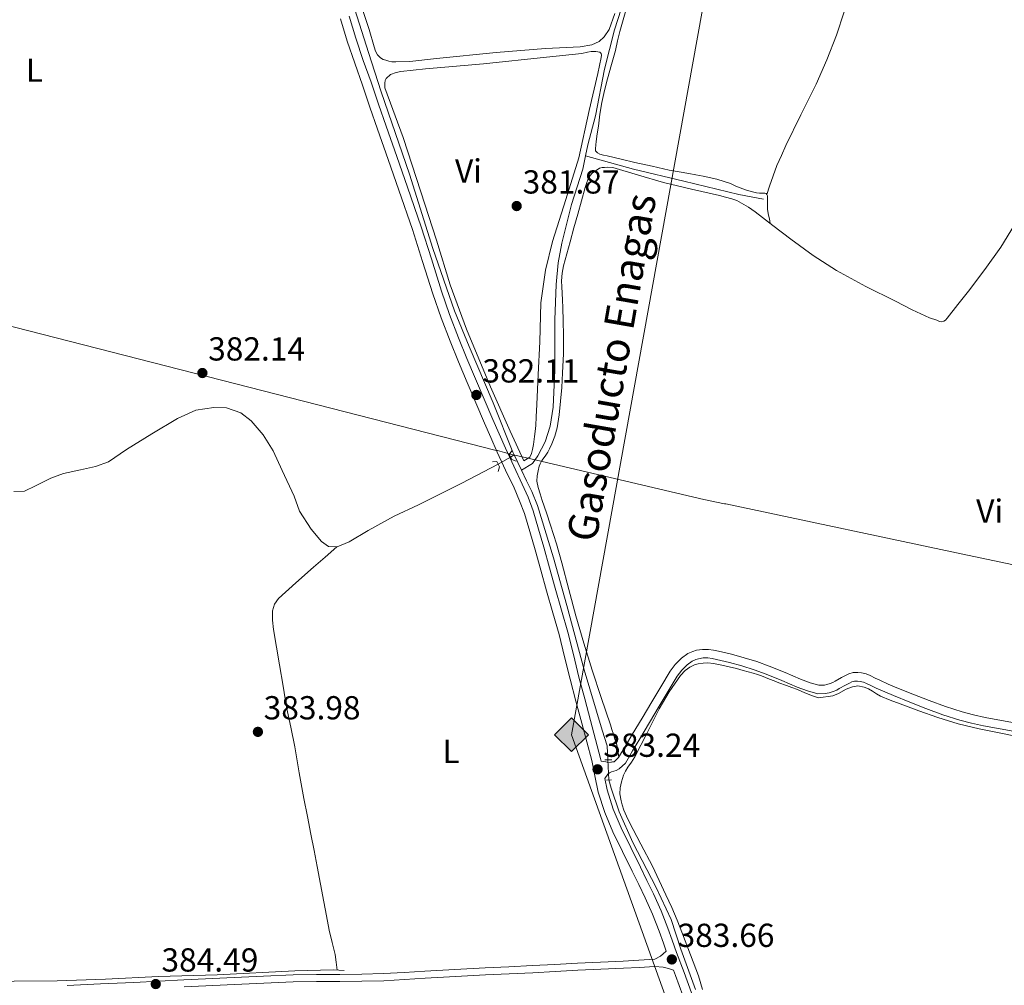
# Model space of a CAD drawing. Units: metres. Extents: x 594709 to 601663, y 4659673 to 4664396.
# Drawn here: x 600794 to 601090, y 4660708 to 4660999 of the extents above; entities that cross this region are included whole.
import ezdxf
from ezdxf.enums import TextEntityAlignment as Align

# ---------------------------------------------------------------- set-up
doc = ezdxf.new("R2010")
doc.units = ezdxf.units.M
doc.header["$MEASUREMENT"] = 0
for name, pattern in [('DGN Style 2', [86.9092, 52.14552, -34.76368]), ('DGN Style 3', [121.67287999999999, 86.9092, -34.76368]), ('DGN Style 5', [60.836439999999996, 26.07276, -34.76368])]:
    doc.linetypes.add(name, pattern=pattern)
for name, color, linetype, lineweight in [('Nivel 1', 7, 'Continuous', 0), ('Nivel 13', 7, 'Continuous', 0), ('Nivel 21', 7, 'Continuous', 0), ('Nivel 22', 7, 'Continuous', 0), ('Nivel 34', 7, 'Continuous', 0), ('Nivel 36', 7, 'Continuous', 0), ('Nivel 37', 7, 'Continuous', 0), ('Nivel 41', 7, 'Continuous', 0), ('Nivel 44', 7, 'Continuous', 0), ('Nivel 7', 7, 'Continuous', 0)]:
    doc.layers.add(name, color=color, linetype=linetype, lineweight=lineweight)
doc.styles.add('Style-Arial', font='txt')
doc.styles.add('Style-Arial Narrow', font='txt')

# ---------------------------------------------------------------- blocks, each defined once
blk = doc.blocks.new('5PATER')
at = {"layer": 'Nivel 7', "linetype": 'Continuous', "lineweight": 0}
h = blk.add_hatch(color=51, dxfattribs=at)
edge = h.paths.add_edge_path()
edge.add_ellipse((0.002061955630779266, -0.001165669411420822), major_axis=(-1.095731442372465, -1.110710699892244), ratio=0.9994222409660318, start_angle=0, end_angle=360)
blk = doc.blocks.new('5GASO_1')
at = {"layer": 'Nivel 34', "linetype": 'Continuous', "lineweight": 0}
for color, points in [(253, [(0, -5.089999999850988), (-5.089999999850988, 0), (0, 5.089999999850988), (0.2399999983608723, 2.5), (-0.3099999986588955, 2.419999998062849), (-0.7800000011920929, 2.21000000089407), (-1.170000001788139, 1.849999997764826), (-1.480000000447035, 1.349999997764826), (-1.679999999701977, 0.7100000008940697), (-1.740000002086163, -0.03999999910593033), (-1.679999999701977, -0.7800000011920929), (-1.480000000447035, -1.420000001788139), (-1.160000000149012, -1.940000001341105), (-0.75, -2.300000000745058), (-0.2600000016391277, -2.519999999552965), (0.3000000007450581, -2.600000001490116)]), (253, [(0, -5.089999999850988), (0.3000000007450581, -2.600000001490116), (0.7899999991059303, -2.53999999910593), (1.280000001192093, -2.370000001043081), (1.71000000089407, -2.120000001043081), (2.030000001192093, -1.830000001937151), (2.030000001192093, 0.1400000005960464), (0.2399999983608723, 0.1400000005960464), (0.2399999983608723, -0.7100000008940697), (1.269999999552965, -0.7100000008940697), (1.269999999552965, -1.330000001937151), (1.03999999910593, -1.5), (0.7800000011920929, -1.640000000596046), (0.5099999979138374, -1.720000002533197), (0.25, -1.75), (-0.01000000163912773, -1.720000002533197), (-0.2400000020861626, -1.650000002235174), (-0.4400000013411045, -1.519999999552965), (-0.6200000010430813, -1.350000001490116), (-0.7800000011920929, -1.089999999850988), (-0.8999999985098839, -0.7800000011920929), (-0.9699999988079071, -0.4100000001490116), (-0.9900000020861626, 0.009999997913837433), (-0.9699999988079071, 0.3900000005960464), (-0.9100000001490116, 0.7300000004470348), (-0.8000000007450581, 1.009999997913837), (-0.6499999985098839, 1.239999998360872), (-0.4699999988079071, 1.419999998062849), (-0.2600000016391277, 1.550000000745058), (-0.0300000011920929, 1.620000001043081), (0.2300000004470348, 1.649999998509884), (0.5500000007450581, 1.589999999850988), (0.8299999982118607, 1.429999999701977), (1.050000000745058, 1.160000000149012), (1.179999999701977, 0.8000000007450581), (1.929999999701977, 0.9899999983608723), (1.850000001490116, 1.339999999850988), (1.730000000447035, 1.640000000596046), (1.579999998211861, 1.899999998509884), (1.379999998956919, 2.109999999403954), (1.149999998509884, 2.279999997466803), (0.8799999989569187, 2.399999998509884), (0.5799999982118607, 2.469999998807907), (0.2399999983608723, 2.5), (0, 5.089999999850988), (5.089999999850988, 0)]), (7, [(0.3000000007450581, -2.600000001490116), (-0.2600000016391277, -2.519999999552965), (-0.75, -2.300000000745058), (-1.160000000149012, -1.940000001341105), (-1.480000000447035, -1.420000001788139), (-1.679999999701977, -0.7800000011920929), (-1.740000002086163, -0.03999999910593033), (-1.679999999701977, 0.7100000008940697), (-1.480000000447035, 1.349999997764826), (-1.170000001788139, 1.849999997764826), (-0.7800000011920929, 2.21000000089407), (-0.3099999986588955, 2.419999998062849), (0.2399999983608723, 2.5), (0.5799999982118607, 2.469999998807907), (0.8799999989569187, 2.399999998509884), (1.149999998509884, 2.279999997466803), (1.379999998956919, 2.109999999403954), (1.579999998211861, 1.899999998509884), (1.730000000447035, 1.640000000596046), (1.850000001490116, 1.339999999850988), (1.929999999701977, 0.9899999983608723), (1.179999999701977, 0.8000000007450581), (1.050000000745058, 1.160000000149012), (0.8299999982118607, 1.429999999701977), (0.5500000007450581, 1.589999999850988), (0.2300000004470348, 1.649999998509884), (-0.0300000011920929, 1.620000001043081), (-0.2600000016391277, 1.550000000745058), (-0.4699999988079071, 1.419999998062849), (-0.6499999985098839, 1.239999998360872), (-0.8000000007450581, 1.009999997913837), (-0.9100000001490116, 0.7300000004470348), (-0.9699999988079071, 0.3900000005960464), (-0.9900000020861626, 0.009999997913837433), (-0.9699999988079071, -0.4100000001490116), (-0.8999999985098839, -0.7800000011920929), (-0.7800000011920929, -1.089999999850988), (-0.6200000010430813, -1.350000001490116), (-0.4400000013411045, -1.519999999552965), (-0.2400000020861626, -1.650000002235174), (-0.01000000163912773, -1.720000002533197), (0.25, -1.75), (0.5099999979138374, -1.720000002533197), (0.7800000011920929, -1.640000000596046), (1.03999999910593, -1.5), (1.269999999552965, -1.330000001937151), (1.269999999552965, -0.7100000008940697), (0.2399999983608723, -0.7100000008940697), (0.2399999983608723, 0.1400000005960464), (2.030000001192093, 0.1400000005960464), (2.030000001192093, -1.830000001937151), (1.71000000089407, -2.120000001043081), (1.280000001192093, -2.370000001043081), (0.7899999991059303, -2.53999999910593)])]:
    blk.add_hatch(color=color, dxfattribs=at).paths.add_polyline_path(points)
at = {"layer": 'Nivel 34', "color": 7, "linetype": 'Continuous', "lineweight": 0}
blk.add_3dface([(0, -5.089999999850988), (5.089999999850988, 0), (0, 5.089999999850988), (-5.089999999850988, 0)], dxfattribs=at)

msp = doc.modelspace()

# ---------------------------------------------------------------- linework, layer by layer
at = {"layer": 'Nivel 1', "color": 7, "linetype": 'Continuous', "lineweight": 0}
msp.add_polyline3d([(600664.0700000003, 4660939.18, 382.5), (600937.2699999996, 4660869.289999999, 382.54), (600937.6000000015, 4660869.210000001, 382.54), (600939.7300000004, 4660868.66, 382.59), (600941.9699999988, 4660868.09, 382.6), (600942.870000001, 4660867.879999999, 382.6), (600947.6600000001, 4660866.760000002, 382.28), (600999.7300000004, 4660854.539999999, 382.52), (601005.9899999984, 4660853.219999999, 382.56), (601006.3500000015, 4660853.149999999, 382.57), (601079.0899999999, 4660837.789999999, 382.64), (601182.9800000004, 4660815.850000001, 383.27)], dxfattribs=at)
at = {"layer": 'Nivel 13', "color": 4, "linetype": 'Continuous', "lineweight": 0, "extrusion": (-0.03954969222082366, -0.02309982023517134, 0.998950559412397), "elevation": -131050.6496155084, "flags": 128}
msp.add_lwpolyline([(-3721583.869865494, 2866611.42442748), (-3721583.869865496, 2866610.114427477)], dxfattribs=at)
at = {"layer": 'Nivel 13', "color": 4, "linetype": 'Continuous', "lineweight": 0, "extrusion": (-0.002527059622227134, 0.005358302347129757, 0.9999824511288299), "elevation": 23837.77472160905, "flags": 128}
msp.add_lwpolyline([(600943.8866939247, 4660802.499567892), (600941.7266250104, 4660807.079633646)], dxfattribs=at)
at = {"layer": 'Nivel 13', "color": 4, "linetype": 'Continuous', "lineweight": 0}
for points in [[(600942.6799999997, 4660867.899999999, 382.06), (600942.2800000012, 4660868.75, 382.05), (600936.3299999982, 4660883.580000002, 381.9), (600929.120000001, 4660900.5, 381.8), (600924.7199999988, 4660911.280000001, 381.74), (600918.2100000009, 4660930.010000002, 381.7), (600911.1099999994, 4660952.420000002, 381.65), (600902.6799999997, 4660977.219999999, 381.48), (600898.8299999982, 4660988.989999998, 381.24), (600892.6499999985, 4661008.73, 381.03), (600885.8500000015, 4661030.850000001, 380.93), (600880.3299999982, 4661051.469999999, 380.7)], [(600964.1700000018, 4660957.899999999, 381.31), (600964.870000001, 4660961.239999998, 381.3), (600967.1499999985, 4660969.920000002, 381.3), (600969.8399999999, 4660984.010000002, 381.3), (600972.8999999985, 4660995.84, 381.26), (600976.9100000001, 4661008.34, 381.17)], [(600944.8399999999, 4660863.32, 382.09), (600948.1499999985, 4660865.32, 382.1), (600949.7899999991, 4660867.609999999, 382), (600951.9800000004, 4660871.859999999, 381.98), (600953.4899999984, 4660876.539999999, 381.85), (600954.3599999994, 4660882.280000001, 381.76), (600954.9299999997, 4660893.420000002, 381.58), (600954.9200000018, 4660908.620000001, 381.62), (600955.2899999991, 4660919.199999999, 381.51), (600955.8999999985, 4660925.719999999, 381.46), (600957.0199999996, 4660931.649999999, 381.42), (600959.8999999985, 4660943.309999999, 381.38), (600963.3200000003, 4660953.879999999, 381.31), (600964.1700000018, 4660957.899999999, 381.31)], [(601017.6900000013, 4660944.93, 381.69), (601010.3000000007, 4660946.289999999, 381.69), (600993.7399999984, 4660950.289999999, 381.66), (600978.5700000003, 4660953.940000001, 381.42), (600964.1700000018, 4660957.899999999, 381.31)], [(600792.1000000015, 4660856.949999999, 382.99), (600795.3000000007, 4660857, 382.99), (600798.620000001, 4660858.59, 383), (600803.2100000009, 4660860.940000001, 383), (600806.9899999984, 4660862.280000001, 382.98), (600812.1099999994, 4660863.440000001, 382.98), (600816.7100000009, 4660864.449999999, 383), (600820.5500000007, 4660865.850000001, 383), (600826.0100000016, 4660869.57, 382.79), (600833.5799999982, 4660874.219999999, 382.68), (600841.3500000015, 4660878.84, 382.68), (600846.879999999, 4660881.359999999, 382.55), (600852.2399999984, 4660882.23, 382.38), (600856.0500000007, 4660882.09, 382.38), (600860.3599999994, 4660880.620000001, 382.38), (600863.5399999991, 4660878.16, 382.38), (600867.1600000001, 4660873.989999998, 382.35), (600870.1499999985, 4660869.16, 382.2), (600872.8399999999, 4660863.219999999, 382.16), (600876.4400000013, 4660855.530000001, 382.12), (600878.0899999999, 4660850.98, 382.12), (600881.5899999999, 4660845.57, 382.1), (600884.629999999, 4660841.859999999, 382.1), (600886.8000000007, 4660840.350000001, 382.1), (600889.370000001, 4660840.25, 382.1), (600893.0300000012, 4660841.73, 382.08), (600898.7600000016, 4660845.16, 382.04), (600906.5100000016, 4660849.460000001, 382.01), (600913.8200000003, 4660852.899999999, 381.95), (600926.9299999997, 4660859.41, 381.95), (600937.870000001, 4660865.100000001, 381.81)], [(600970.879999999, 4660776.190000001, 382.6), (600970.6400000006, 4660780.350000001, 382.6), (600969.1600000001, 4660785.109999999, 382.6), (600963.6999999993, 4660803.239999998, 382.3), (600958.5500000007, 4660822.59, 382.18), (600954.4800000004, 4660836.920000002, 382.2), (600949.629999999, 4660852.670000002, 382.21), (600948.0100000016, 4660856.949999999, 382.12), (600946.3599999994, 4660860.120000001, 382.12), (600944.8399999999, 4660863.32, 382.09)], [(600997.2399999984, 4660707.050000001, 383.38), (600992.8099999987, 4660719.210000001, 383.08), (600989.8900000006, 4660728.07, 383), (600985.4299999997, 4660737.690000001, 383), (600978.3200000003, 4660751.260000002, 382.9), (600974.2300000004, 4660760.550000001, 382.88), (600971.8000000007, 4660767.580000002, 382.84), (600971.1499999985, 4660770.09, 382.81)], [(600739.8900000006, 4660707.140000001, 384.34), (600741.4699999988, 4660708.059999999, 384.34), (600747.1900000013, 4660708.379999999, 384.31), (600758.1900000013, 4660708.460000001, 384.21), (600774.629999999, 4660709.100000001, 384.19), (600792.2100000009, 4660709.550000001, 384.04), (600805.1600000001, 4660709.609999999, 383.9), (600819.6400000006, 4660710.190000001, 383.84), (600835.6700000018, 4660710.949999999, 383.77), (600853.2600000016, 4660711.460000001, 383.68), (600876.6400000006, 4660712.640000001, 383.58), (600888.3000000007, 4660713, 383.59), (600891.5100000016, 4660712.719999999, 383.61)]]:
    msp.add_polyline3d(points, dxfattribs=at)
at = {"layer": 'Nivel 21', "color": 1, "linetype": 'DGN Style 2', "lineweight": 0, "flags": 128}
for points, elevation in [([(600941.9699999988, 4660869.100000001), (600941.129999999, 4660868.09), (600941.9100000001, 4660866.539999999), (600943.3000000007, 4660866.030000001)], 382.24), ([(600936.129999999, 4660865.82), (600937.4400000013, 4660865.920000002), (600938.2399999984, 4660864.379999999), (600937.8399999999, 4660862.960000001)], 382.24), ([(600972.0100000016, 4660776.190000001), (600969.9200000018, 4660776.190000001)], 382.94), ([(600970.4299999997, 4660770.050000001), (600971.8999999985, 4660770.129999999)], 382.95)]:
    msp.add_lwpolyline(points, dxfattribs=dict(at, elevation=elevation))
at = {"layer": 'Nivel 21', "color": 7, "linetype": 'Continuous', "lineweight": 0}
for points in [[(600988.379999999, 4660718.600000001, 383.66), (600987.6099999994, 4660720.940000001, 383.64), (600986.3299999982, 4660724.550000001, 383.65), (600984.3299999982, 4660729.66, 383.71), (600982.0799999982, 4660734.66, 383.75), (600980.1400000006, 4660738.629999999, 383.76), (600978.1700000018, 4660742.629999999, 383.74), (600975.2899999991, 4660748.539999999, 383.7), (600972.3900000006, 4660754.510000002, 383.62), (600969.8999999985, 4660760.330000002, 383.5), (600967.9499999993, 4660766.449999999, 383.37), (600966.9499999993, 4660771.289999999, 383.28), (600965.9899999984, 4660775.920000002, 383.21), (600964.5100000016, 4660781.539999999, 383.17), (600963.0100000016, 4660787.23, 383.17), (600961.2399999984, 4660793.780000001, 383.17), (600959.4600000009, 4660800.379999999, 383.18), (600957.8299999982, 4660807.190000001, 383.2), (600956.1900000013, 4660813.91, 383.2), (600954.2899999991, 4660820.440000001, 383.15), (600952.3500000015, 4660827.050000001, 383.08), (600950.6400000006, 4660833.219999999, 383.03), (600948.9299999997, 4660839.370000001, 382.98), (600947.370000001, 4660844.850000001, 382.93), (600945.7399999984, 4660850.239999998, 382.88), (600944.3000000007, 4660854.140000001, 382.85), (600942.6099999994, 4660857.989999998, 382.81), (600940.0700000003, 4660863.350000001, 382.7), (600937.5300000012, 4660868.780000001, 382.57), (600935.6099999994, 4660873.149999999, 382.5), (600933.7300000004, 4660877.489999998, 382.46), (600931.1000000015, 4660883.609999999, 382.43), (600928.4800000004, 4660889.739999998, 382.4), (600925.8900000006, 4660895.93, 382.38), (600923.370000001, 4660902.18, 382.34), (600920.6700000018, 4660909.219999999, 382.25), (600918.2199999988, 4660916.350000001, 382.14), (600915.120000001, 4660926.080000002, 382.05), (600912.0300000012, 4660935.77, 381.96), (600907.9800000004, 4660947.559999999, 381.92), (600904.7600000016, 4660956.780000001, 381.92), (600901.5300000012, 4660966, 381.91), (600899.25, 4660972.59, 381.87), (600896.9899999984, 4660979.16, 381.8), (600894.6700000018, 4660985.77, 381.75), (600892.4499999993, 4660992.460000001, 381.7), (600890.4100000001, 4660999.190000001, 381.65)], [(600968.8200000003, 4660775.739999998, 383.22), (600970.2699999996, 4660775.580000002, 383.18), (600970.9899999984, 4660775.379999999, 383.09), (600971.7100000009, 4660775.43, 383.04), (600971.9400000013, 4660775.469999999, 383.04), (600972.2899999991, 4660775.5, 383.04), (600972.7800000012, 4660775.59, 383.06), (600974.1000000015, 4660776.82, 382.92), (600976.0599999987, 4660780.140000001, 382.83), (600978.2100000009, 4660783.780000001, 382.8), (600981.1600000001, 4660788.710000001, 382.89), (600984.1099999994, 4660793.620000001, 382.97), (600986.8000000007, 4660798.16, 382.95), (600989.5700000003, 4660802.82, 382.94), (600991.129999999, 4660804.870000001, 382.98), (600993.0100000016, 4660806.719999999, 383.01), (600994.9600000009, 4660808.140000001, 383.01), (600996.4600000009, 4660808.77, 383.01), (600997.5100000016, 4660809.109999999, 383.01), (600999.3099999987, 4660809.399999999, 383.01), (601001.0899999999, 4660809.379999999, 383.01), (601002.6900000013, 4660809.149999999, 383.01), (601004.1499999985, 4660808.850000001, 383.01), (601008.0399999991, 4660807.920000002, 383), (601011.9100000001, 4660806.879999999, 383), (601015.6900000013, 4660805.699999999, 383.03), (601019.4400000013, 4660804.379999999, 383.07), (601024.1999999993, 4660802.399999999, 383.12), (601028.8200000003, 4660800.41, 383.14), (601031.6900000013, 4660799.359999999, 383.06), (601034.3599999994, 4660798.649999999, 382.95), (601036.0199999996, 4660798.66, 382.93), (601036.7899999991, 4660798.82, 382.9), (601037.75, 4660799.109999999, 382.88), (601038.5599999987, 4660799.469999999, 382.88), (601039.25, 4660799.84, 382.88), (601041.1600000001, 4660800.940000001, 382.9), (601042.4100000001, 4660801.539999999, 382.9), (601043.3399999999, 4660802.02, 382.9), (601044.6600000001, 4660802.41, 382.9), (601046.0799999982, 4660802.460000001, 382.9), (601047.2300000004, 4660802.309999999, 382.9), (601048.5700000003, 4660801.989999998, 382.9), (601049.7699999996, 4660801.52, 382.9), (601051.2899999991, 4660800.760000002, 382.9), (601052.6799999997, 4660800.080000002, 382.9), (601055.2399999984, 4660798.960000001, 382.9), (601057.8500000015, 4660797.859999999, 382.9), (601062.6700000018, 4660795.899999999, 382.96), (601067.5100000016, 4660794.010000002, 383.04), (601072.4899999984, 4660792.18, 383.07), (601077.5100000016, 4660790.57, 383.06), (601080.9200000018, 4660789.649999999, 383.01), (601084.379999999, 4660788.91, 382.96), (601089.3399999999, 4660788.010000002, 382.96), (601094.3599999994, 4660787.120000001, 382.98)], [(600988.379999999, 4660718.600000001, 383.66), (600987.4600000009, 4660717.77, 383.72), (600986.7399999984, 4660717.050000001, 383.66), (600984.9600000009, 4660716.120000001, 383.68), (600980.1499999985, 4660715.82, 383.68), (600975.4899999984, 4660715.559999999, 383.68), (600968.6099999994, 4660715.289999999, 383.63), (600961.6900000013, 4660715, 383.58), (600954.9100000001, 4660714.600000001, 383.59), (600948.1600000001, 4660714.210000001, 383.61), (600941.0599999987, 4660713.890000001, 383.64), (600933.9400000013, 4660713.559999999, 383.71), (600924.8500000015, 4660713.059999999, 383.89), (600915.7600000016, 4660712.550000001, 384.08), (600909.5500000007, 4660712.170000002, 384.21), (600903.379999999, 4660711.82, 384.32), (600896.7899999991, 4660711.640000001, 384.37), (600890.1799999997, 4660711.580000002, 384.36), (600883.1700000018, 4660711.57, 384.36), (600876.1400000006, 4660711.460000001, 384.36), (600867.2399999984, 4660711.07, 384.46), (600858.370000001, 4660710.640000001, 384.57), (600843.2699999996, 4660709.920000002, 384.69), (600828.1700000018, 4660709.190000001, 384.8), (600818.129999999, 4660708.710000001, 384.86), (600808.1000000015, 4660708.27, 384.88)], [(600993.3900000006, 4660705.219999999, 383.95), (600991.25, 4660711.210000001, 383.81), (600990.6099999994, 4660712.859999999, 383.77)]]:
    msp.add_polyline3d(points, dxfattribs=at)
at = {"layer": 'Nivel 21', "color": 7, "linetype": 'DGN Style 3', "lineweight": 0}
for points in [[(600968.8200000003, 4660775.739999998, 383.22), (600968.6499999985, 4660776.539999999, 383.21), (600967.1600000001, 4660782.239999998, 383.17), (600965.6499999985, 4660787.940000001, 383.17), (600963.879999999, 4660794.5, 383.17), (600962.1099999994, 4660801.050000001, 383.18), (600960.4899999984, 4660807.84, 383.2), (600958.8399999999, 4660814.609999999, 383.2), (600956.9200000018, 4660821.210000001, 383.15), (600954.9899999984, 4660827.800000001, 383.08), (600953.2699999996, 4660833.960000001, 383.03), (600951.5599999987, 4660840.109999999, 382.98), (600949.9899999984, 4660845.620000001, 382.93), (600948.3299999982, 4660851.109999999, 382.88), (600946.8399999999, 4660855.16, 382.85), (600945.1000000015, 4660859.120000001, 382.81), (600942.5399999991, 4660864.510000002, 382.7), (600940.0199999996, 4660869.91, 382.57), (600938.120000001, 4660874.239999998, 382.5), (600936.2399999984, 4660878.580000002, 382.46), (600933.6099999994, 4660884.690000001, 382.43), (600931, 4660890.800000001, 382.4), (600928.4200000018, 4660896.969999999, 382.38), (600925.9100000001, 4660903.18, 382.34), (600923.2399999984, 4660910.149999999, 382.25), (600920.8200000003, 4660917.210000001, 382.14), (600917.7300000004, 4660926.91, 382.05), (600914.629999999, 4660936.600000001, 381.96), (600910.5599999987, 4660948.460000001, 381.92), (600907.3399999999, 4660957.68, 381.92), (600904.1099999994, 4660966.899999999, 381.91), (600901.8399999999, 4660973.48, 381.87), (600899.5799999982, 4660980.059999999, 381.8), (600897.2600000016, 4660986.66, 381.75), (600895.0500000007, 4660993.289999999, 381.7), (600893.0300000012, 4660999.98, 381.65)], [(601093.8900000006, 4660784.580000002, 382.98), (601088.8900000006, 4660785.469999999, 382.96), (601083.879999999, 4660786.370000001, 382.96), (601080.3099999987, 4660787.140000001, 383.01), (601076.7699999996, 4660788.09, 383.06), (601071.6499999985, 4660789.739999998, 383.07), (601066.5899999999, 4660791.59, 383.04), (601061.7100000009, 4660793.5, 382.96), (601056.8599999994, 4660795.469999999, 382.9), (601054.2199999988, 4660796.580000002, 382.9), (601051.5899999999, 4660797.739999998, 382.9), (601050.1499999985, 4660798.440000001, 382.9), (601048.7100000009, 4660799.149999999, 382.9), (601047.7899999991, 4660799.52, 382.9), (601046.7600000016, 4660799.760000002, 382.9), (601045.9499999993, 4660799.870000001, 382.9), (601045.0799999982, 4660799.84, 382.9), (601044.3099999987, 4660799.609999999, 382.9), (601043.5700000003, 4660799.23, 382.9), (601042.370000001, 4660798.649999999, 382.9), (601040.5, 4660797.580000002, 382.88), (601039.7100000009, 4660797.149999999, 382.88), (601038.6499999985, 4660796.68, 382.88), (601037.4200000018, 4660796.309999999, 382.9), (601036.2899999991, 4660796.080000002, 382.93), (601034.0300000012, 4660796.059999999, 382.95), (601030.9100000001, 4660796.899999999, 383.06), (601027.870000001, 4660798.010000002, 383.14), (601023.1900000013, 4660800.02, 383.12), (601018.5100000016, 4660801.969999999, 383.07), (601014.870000001, 4660803.25, 383.03), (601011.1900000013, 4660804.399999999, 383), (601007.4100000001, 4660805.41, 383), (601003.5899999999, 4660806.32, 383.01), (601002.2399999984, 4660806.600000001, 383.01), (601000.8900000006, 4660806.800000001, 383.01), (600999.5, 4660806.82, 383.01), (600998.1099999994, 4660806.59, 383.01), (600997.3599999994, 4660806.350000001, 383.01), (600996.25, 4660805.870000001, 383.01), (600994.6900000013, 4660804.739999998, 383.01), (600993.0700000003, 4660803.149999999, 382.98), (600991.7199999988, 4660801.379999999, 382.94), (600989.0199999996, 4660796.84, 382.95), (600986.3299999982, 4660792.300000001, 382.97), (600983.379999999, 4660787.379999999, 382.89), (600980.4299999997, 4660782.460000001, 382.8), (600978.2899999991, 4660778.830000002, 382.83), (600976.1400000006, 4660775.190000001, 382.92), (600974.25, 4660773.420000002, 383.06), (600973.3200000003, 4660772.98, 383.04), (600972.629999999, 4660772.780000001, 383.04), (600971.9200000018, 4660772.550000001, 383.04)], [(600971.9200000018, 4660772.550000001, 383.04), (600971.3099999987, 4660772.27, 383.09), (600970.8000000007, 4660771.84, 383.18), (600969.8999999985, 4660770.530000001, 383.02), (600970.6000000015, 4660767.140000001, 383.37), (600972.4699999988, 4660761.289999999, 383.5), (600974.879999999, 4660755.640000001, 383.62), (600977.75, 4660749.739999998, 383.7), (600980.629999999, 4660743.830000002, 383.74), (600982.6000000015, 4660739.830000002, 383.76), (600984.5599999987, 4660735.830000002, 383.75), (600986.8500000015, 4660730.719999999, 383.71), (600988.8900000006, 4660725.5, 383.65), (600990.1900000013, 4660721.850000001, 383.64), (600991.4800000004, 4660718.190000001, 383.67), (600993.8200000003, 4660712.16, 383.81), (600995.9899999984, 4660706.080000002, 383.95)], [(600990.6099999994, 4660712.859999999, 383.77), (600989.0599999987, 4660713.330000002, 383.72), (600987.5100000016, 4660713.800000001, 383.66), (600984.9499999993, 4660713.98, 383.68), (600980.2699999996, 4660713.699999999, 383.68), (600975.5899999999, 4660713.43, 383.68), (600968.6900000013, 4660713.170000002, 383.63), (600961.7899999991, 4660712.870000001, 383.58), (600955.0300000012, 4660712.48, 383.59), (600948.2699999996, 4660712.080000002, 383.61), (600941.1600000001, 4660711.77, 383.64), (600934.0500000007, 4660711.440000001, 383.71), (600924.9699999988, 4660710.93, 383.89), (600915.879999999, 4660710.420000002, 384.08), (600909.6700000018, 4660710.050000001, 384.21), (600903.4699999988, 4660709.690000001, 384.32), (600896.8299999982, 4660709.510000002, 384.37), (600890.1900000013, 4660709.449999999, 384.36), (600883.1900000013, 4660709.440000001, 384.36), (600876.1999999993, 4660709.330000002, 384.36), (600867.3399999999, 4660708.940000001, 384.46), (600858.4800000004, 4660708.510000002, 384.57), (600843.370000001, 4660707.789999999, 384.69)]]:
    msp.add_polyline3d(points, dxfattribs=at)
at = {"layer": 'Nivel 22', "color": 4, "linetype": 'DGN Style 5', "lineweight": 0, "extrusion": (-0.03854456554077501, -0.02241450278729851, 0.9990054587098467), "elevation": -127252.4326171312, "flags": 128}
msp.add_lwpolyline([(-3727037.344646297, 2859687.705213722), (-3727037.344646297, 2859683.44398151)], dxfattribs=at)
at = {"layer": 'Nivel 22', "color": 4, "linetype": 'DGN Style 5', "lineweight": 0, "extrusion": (-0.001519905800828345, 0.03433861253723298, 0.9994091002064042), "elevation": 159513.5425062691, "flags": 128}
msp.add_lwpolyline([(-806477.9116802029, -4626888.058862397), (-806477.9116802029, -4626894.168445036)], dxfattribs=at)
at = {"layer": 'Nivel 34', "color": 7, "linetype": 'Continuous', "lineweight": 13}
msp.add_polyline3d([(600928.9499999993, 4662071.73, 370.16), (600931.3900000006, 4662033.850000001, 370.94), (600946.2100000009, 4661801.100000001, 373.3), (600957.370000001, 4661573.120000001, 375.01), (601035.1900000013, 4661404.830000002, 378.38), (601062.5599999987, 4661352.390000001, 377.91), (601045.3000000007, 4661256.5, 379.09), (600959.9299999997, 4660783.710000001, 383.25), (601011.2399999984, 4660640.73, 384.45), (601018.5799999982, 4660608.210000001, 384.62), (601021.6099999994, 4660586.949999999, 385), (601025.9100000001, 4660530.77, 385.3), (601016.0500000007, 4660523.219999999, 385), (601000.3000000007, 4660509.100000001, 384.97), (600993.7199999988, 4660501, 384.97), (600987.2100000009, 4660492.5, 384.96), (600845.0300000012, 4660229.309999999, 388), (600755.0700000003, 4660010.960000001, 390.36), (600562.0799999982, 4659752.960000001, 392.54)], dxfattribs=at)
at = {"layer": 'Nivel 36', "color": 92, "linetype": 'Continuous', "lineweight": 0}
for points in [[(600972.9800000004, 4661000.719999999, 382), (600971.2100000009, 4660995.969999999, 381.88), (600969.7800000012, 4660993.719999999, 381.88), (600968.2600000016, 4660992.289999999, 381.89), (600966.0700000003, 4660991.359999999, 381.88), (600962.5399999991, 4660990.710000001, 381.77), (600952.129999999, 4660990.239999998, 381.57), (600937.2300000004, 4660989, 381.34), (600919.2699999996, 4660987.190000001, 381.46), (600911.2699999996, 4660986.280000001, 381.82), (600907.0500000007, 4660986.190000001, 381.86), (600905.8099999987, 4660986.260000002, 381.86), (600904.9699999988, 4660986.420000002, 381.86), (600904.0300000012, 4660986.699999999, 381.8), (600903.2699999996, 4660986.93, 381.74), (600902.4299999997, 4660987.379999999, 381.74), (600901.879999999, 4660987.890000001, 381.74), (600901.5500000007, 4660988.359999999, 381.74), (600900.9299999997, 4660989.390000001, 381.74), (600900.4899999984, 4660990.68, 381.74), (600899.0599999987, 4660995.969999999, 381.69), (600895.3599999994, 4661006.859999999, 381.56)], [(601019.7100000009, 4660937.600000001, 382.16), (601019.5399999991, 4660938.920000002, 381.7), (601019.1999999993, 4660940.030000001, 381.7), (601018.9299999997, 4660941.739999998, 381.7), (601018.870000001, 4660942.66, 381.7), (601018.8500000015, 4660943.330000002, 381.7), (601018.879999999, 4660944.359999999, 381.74), (601018.9299999997, 4660945.02, 381.75), (601018.9299999997, 4660945.48, 381.75), (601018.8999999985, 4660945.870000001, 381.78), (601018.7300000004, 4660946.260000002, 381.8), (601018.5300000012, 4660946.550000001, 381.8), (601018.0899999999, 4660946.699999999, 381.81), (601017.4200000018, 4660946.710000001, 381.85), (601016.4499999993, 4660946.73, 381.85), (601015.5799999982, 4660946.84, 381.85), (601014.0199999996, 4660947.149999999, 381.85), (601012.2899999991, 4660947.68, 381.85), (601010.6400000006, 4660948.27, 381.82), (601009.3500000015, 4660948.789999999, 381.77), (601007.7899999991, 4660949.57, 381.77), (601003.6900000013, 4660950.899999999, 381.77), (600999.5, 4660951.850000001, 381.77), (600997.370000001, 4660952.239999998, 381.8), (600995.2399999984, 4660952.620000001, 381.84), (600992.2899999991, 4660953.09, 381.86), (600989.3500000015, 4660953.609999999, 381.89), (600984.1799999997, 4660954.780000001, 381.95), (600979.0100000016, 4660955.960000001, 382.01), (600974.8399999999, 4660956.920000002, 382.08), (600970.6700000018, 4660957.879999999, 382.16), (600969.5100000016, 4660958.100000001, 382.16), (600968.4299999997, 4660958.43, 382.08), (600967.6900000013, 4660958.82, 382.06), (600967.1799999997, 4660959.41, 382.07), (600967.1099999994, 4660960.080000002, 382.07), (600967.2100000009, 4660961.199999999, 382.07), (600967.2899999991, 4660962.210000001, 382.07), (600967.620000001, 4660964.530000001, 382.08), (600968, 4660966.84, 382.09), (600968.4800000004, 4660970.420000002, 382.1), (600969, 4660973.989999998, 382.1), (600969.8200000003, 4660977.580000002, 382.1), (600970.7899999991, 4660981.140000001, 382.09), (600971.9600000009, 4660985.379999999, 382.04), (600973.120000001, 4660989.620000001, 381.99), (600973.7899999991, 4660992.5, 382.03), (600974.4800000004, 4660995.370000001, 382.07), (600975.4899999984, 4660998.859999999, 382.09), (600976.5100000016, 4661002.34, 382.06)], [(601041.9699999988, 4661001.300000001, 381.43), (601039.6400000006, 4660994.27, 381.43), (601036.7800000012, 4660986.809999999, 381.46), (601033.5100000016, 4660979.510000002, 381.51), (601028.9400000013, 4660970.280000001, 381.61), (601024.4299999997, 4660961.030000001, 381.79), (601023.0700000003, 4660958.010000002, 381.88), (601021.6999999993, 4660955, 381.96), (601020.5799999982, 4660951.91, 381.98), (601019.4899999984, 4660948.809999999, 381.96), (601018.7100000009, 4660946.289999999, 381.8)], [(600945.5599999987, 4660866.09, 382.61), (600941.4400000013, 4660875.02, 382.44), (600935.4899999984, 4660888.449999999, 382.35), (600928.3099999987, 4660905.77, 382.35), (600923.3500000015, 4660919.080000002, 382.22), (600919.2399999984, 4660932.52, 382.14), (600914.5799999982, 4660947.140000001, 382.08), (600909.2300000004, 4660963.449999999, 382.03), (600903.7600000016, 4660978.420000002, 381.93), (600903.6999999993, 4660979.780000001, 381.93), (600903.879999999, 4660980.629999999, 381.91), (600904.1700000018, 4660981.219999999, 381.88), (600905.4499999993, 4660982.399999999, 381.86), (600907.1000000015, 4660982.98, 381.84), (600908.5399999991, 4660983.289999999, 381.84), (600916.0199999996, 4660984.080000002, 381.81), (600933.3999999985, 4660985.649999999, 381.74), (600952.4299999997, 4660987.59, 381.75), (600963.0100000016, 4660988.760000002, 382.04), (600964.7100000009, 4660989.129999999, 382.04), (600965.8099999987, 4660989.280000001, 382.08), (600966.6799999997, 4660989.34, 382.12), (600967.2300000004, 4660989.32, 382.12), (600968.4600000009, 4660989.080000002, 382.13), (600968.8299999982, 4660988.690000001, 382.13), (600968.9499999993, 4660988.239999998, 382.13), (600968.8399999999, 4660987.469999999, 382.13), (600967.7899999991, 4660982.68, 382.16), (600965.1799999997, 4660971.580000002, 382.17), (600962.1400000006, 4660957.280000001, 382.04), (600958.2399999984, 4660944.82, 381.94), (600954.1600000001, 4660932.190000001, 382.06), (600952.1099999994, 4660923.52, 382.21), (600950.7100000009, 4660913.719999999, 382.4), (600950.3599999994, 4660901.920000002, 382.44), (600949.8399999999, 4660892.140000001, 382.3), (600949.5199999996, 4660883.039999999, 382.19), (600949.2800000012, 4660879.359999999, 382.19), (600949.1600000001, 4660876.800000001, 382.19), (600948.9699999988, 4660875, 382.2), (600948.8000000007, 4660873.460000001, 382.24), (600948.4699999988, 4660871.010000002, 382.23), (600948.1999999993, 4660869.59, 382.23), (600947.8900000006, 4660868.350000001, 382.27), (600947.379999999, 4660867.280000001, 382.27), (600945.5599999987, 4660866.09, 382.61)], [(601093.1799999997, 4660937.18, 381.61), (601089.1099999994, 4660930.48, 381.59), (601084.3399999999, 4660923.760000002, 381.67), (601079.370000001, 4660917.199999999, 381.77), (601076.1900000013, 4660913.140000001, 381.86), (601073, 4660909.100000001, 381.92), (601072.4899999984, 4660908.48, 381.92), (601071.9299999997, 4660908.120000001, 381.92), (601071.2300000004, 4660907.940000001, 381.92), (601070.6400000006, 4660908.09, 381.92), (601069.8299999982, 4660908.420000002, 381.92), (601067.6099999994, 4660909.190000001, 381.92), (601062.4600000009, 4660911.580000002, 381.95), (601057.379999999, 4660914.140000001, 382.01), (601048.4600000009, 4660918.649999999, 382.1), (601039.6799999997, 4660923.43, 382.18), (601032.6499999985, 4660927.969999999, 382.21), (601025.870000001, 4660932.879999999, 382.19), (601020.5100000016, 4660936.989999998, 382.17), (601015.1600000001, 4660941.100000001, 382.1), (601013.1600000001, 4660942.469999999, 382.04), (601011.0799999982, 4660943.719999999, 381.97), (601009.6400000006, 4660944.460000001, 381.93), (601008.129999999, 4660945.010000002, 381.9), (601006.2800000012, 4660945.510000002, 381.89), (601004.4200000018, 4660945.969999999, 381.9), (600996.0300000012, 4660947.920000002, 381.98), (600987.6400000006, 4660949.870000001, 382.04), (600980.0300000012, 4660952.140000001, 382.04), (600972.3500000015, 4660954.390000001, 382.04), (600970.870000001, 4660954.52, 382.04), (600969.8599999994, 4660954.460000001, 382.04), (600969.1499999985, 4660954.370000001, 382.04), (600968.3599999994, 4660954.18, 382.04), (600966.129999999, 4660952.75, 382.04), (600965.5, 4660952.039999999, 382.04), (600964.9400000013, 4660951.039999999, 382.07), (600964.3900000006, 4660949.600000001, 382.09), (600964, 4660948.399999999, 382.09), (600962.9100000001, 4660944.370000001, 382), (600961.8099999987, 4660940.34, 381.89), (600960.6600000001, 4660936.219999999, 381.83), (600959.5, 4660932.09, 381.82), (600958.5, 4660928.449999999, 381.87), (600957.5199999996, 4660924.789999999, 381.93), (600957.0799999982, 4660922.57, 381.94), (600956.9499999993, 4660920.309999999, 381.95), (600956.9899999984, 4660918.460000001, 382.02), (600957.0700000003, 4660916.609999999, 382.08), (600957.1799999997, 4660914.460000001, 382.08), (600957.2899999991, 4660912.309999999, 382.08), (600957.4499999993, 4660908.140000001, 382.14), (600957.5399999991, 4660903.98, 382.2), (600957.4600000009, 4660898.289999999, 382.26), (600957.2300000004, 4660892.600000001, 382.29), (600957, 4660888.23, 382.3)], [(600957, 4660888.23, 382.3), (600956.2399999984, 4660879.93, 382.2), (600955.5500000007, 4660876.030000001, 382.13), (600954.9299999997, 4660873.57, 382.09), (600954.0300000012, 4660871.210000001, 382.06), (600953.3000000007, 4660869.760000002, 382.06), (600952.8200000003, 4660868.739999998, 382.06), (600951.9400000013, 4660867.5, 382.07), (600951.0100000016, 4660866.280000001, 382.08), (600950.4899999984, 4660865.239999998, 382.16), (600950.2300000004, 4660864.57, 382.17), (600949.8500000015, 4660863.129999999, 382.21), (600949.5500000007, 4660861.629999999, 382.26), (600949.4699999988, 4660860.050000001, 382.34), (600949.8599999994, 4660858.16, 382.39), (600950.4699999988, 4660856.16, 382.4), (600951.1099999994, 4660854.18, 382.39), (600952.3900000006, 4660850.48, 382.36), (600953.6400000006, 4660846.780000001, 382.34), (600955.3900000006, 4660841.109999999, 382.33), (600957.0300000012, 4660835.399999999, 382.34), (600959.120000001, 4660827.43, 382.37), (600961.2100000009, 4660819.460000001, 382.43), (600963.5799999982, 4660811.260000002, 382.58), (600966.1000000015, 4660803.109999999, 382.74), (600968.879999999, 4660794.91, 382.86), (600971.629999999, 4660786.699999999, 382.92), (600972.0799999982, 4660785.280000001, 382.92), (600972.5300000012, 4660783.859999999, 382.91), (600972.9800000004, 4660782.420000002, 382.91), (600973.3099999987, 4660781.390000001, 382.91), (600973.7100000009, 4660779.879999999, 382.91), (600974.1400000006, 4660776.870000001, 382.91)], [(600889.4299999997, 4660712.899999999, 383.59), (600889.0899999999, 4660715.210000001, 383.88), (600888.7399999984, 4660717.52, 384.16), (600887.9100000001, 4660721.199999999, 384.3), (600887, 4660724.879999999, 384.2), (600886.1600000001, 4660729.16, 384.21), (600885.3399999999, 4660733.460000001, 384.21), (600884.379999999, 4660738.739999998, 384.22), (600883.3999999985, 4660744.010000002, 384.22), (600882.4499999993, 4660748.879999999, 384.2), (600881.4899999984, 4660753.75, 384.17), (600880.4299999997, 4660759.140000001, 384.16), (600879.3599999994, 4660764.539999999, 384.14), (600878, 4660772.280000001, 384.09), (600876.6700000018, 4660780.02, 384.02), (600875.3999999985, 4660785.989999998, 383.96), (600874.1700000018, 4660791.960000001, 383.9), (600873.1099999994, 4660798.359999999, 383.87), (600872.0700000003, 4660804.77, 383.85), (600871.1700000018, 4660810.07, 383.69), (600870.25, 4660815.359999999, 383.51), (600869.9100000001, 4660818.190000001, 383.48), (600869.9299999997, 4660821.030000001, 383.46), (600870.5100000016, 4660823, 383.41), (600871.7699999996, 4660824.68, 383.37), (600876.9899999984, 4660829.449999999, 383.34), (600882.2399999984, 4660834.09, 383.04), (600885.7699999996, 4660837.170000002, 382.57), (600889.2899999991, 4660840.25, 382.1)], [(600999.3500000015, 4660707.07, 383.58), (600998.1400000006, 4660711.120000001, 383.54), (600996.5199999996, 4660715.379999999, 383.37), (600994.8999999985, 4660719.620000001, 383.24), (600993.3200000003, 4660723.75, 383.24), (600991.7399999984, 4660727.890000001, 383.24), (600990.1099999994, 4660731.739999998, 383.24), (600988.3399999999, 4660735.539999999, 383.23), (600986.3299999982, 4660739.84, 383.23), (600984.2800000012, 4660744.120000001, 383.23), (600980.8000000007, 4660750.809999999, 383.23), (600977.2699999996, 4660757.48, 383.23), (600976.4200000018, 4660759.210000001, 383.23), (600975.6999999993, 4660761, 383.23), (600975.1999999993, 4660762.629999999, 383.23), (600974.8099999987, 4660763.859999999, 383.23), (600974.4499999993, 4660765.899999999, 383.23), (600974.5300000012, 4660767.68, 383.23), (600974.9600000009, 4660769.550000001, 383.23), (600975.5700000003, 4660771.489999998, 383.18), (600976.1900000013, 4660772.739999998, 383.14), (600976.8999999985, 4660773.940000001, 383.11), (600977.9299999997, 4660775.489999998, 383.1), (600978.9400000013, 4660777.059999999, 383.11), (600982.6400000006, 4660784.260000002, 382.92), (600986.25, 4660791.52, 382.81), (600989.2699999996, 4660796.640000001, 382.89), (600992.6700000018, 4660801.550000001, 382.98), (600994.1499999985, 4660803.07, 383), (600995.4899999984, 4660804.02, 383), (600996.9400000013, 4660804.75, 383), (600998.0300000012, 4660805.059999999, 383.01), (600999.5, 4660805.260000002, 383.03), (601000.9800000004, 4660805.300000001, 383.04), (601002.6499999985, 4660805.129999999, 383.04), (601004.6499999985, 4660804.699999999, 383.12), (601006.0199999996, 4660804.420000002, 383.16), (601007.379999999, 4660804.129999999, 383.18), (601009.6099999994, 4660803.600000001, 383.18), (601011.5700000003, 4660803.080000002, 383.2), (601013.0799999982, 4660802.670000002, 383.22), (601014.5899999999, 4660802.25, 383.24), (601015.8599999994, 4660801.850000001, 383.25), (601017.120000001, 4660801.399999999, 383.24), (601019.5, 4660800.440000001, 383.29), (601020.8999999985, 4660799.899999999, 383.29), (601022.3099999987, 4660799.370000001, 383.29), (601024.5700000003, 4660798.539999999, 383.29), (601026.2399999984, 4660797.920000002, 383.27), (601027.9100000001, 4660797.289999999, 383.23), (601030.120000001, 4660796.280000001, 383.14), (601032.3900000006, 4660795.379999999, 383.14), (601034.2600000016, 4660794.859999999, 383.13)], [(601034.2600000016, 4660794.859999999, 383.13), (601038.5300000012, 4660795.440000001, 383.2), (601040.2899999991, 4660796.120000001, 383.25), (601042.5399999991, 4660797.370000001, 383.3), (601044.4400000013, 4660798.09, 383.36), (601046.1099999994, 4660798.390000001, 383.34), (601047.9699999988, 4660798.050000001, 383.34), (601049.25, 4660797.48, 383.35), (601050.4499999993, 4660796.84, 383.36), (601051.6700000018, 4660796.030000001, 383.36), (601052.9299999997, 4660795.289999999, 383.34), (601055.8500000015, 4660794.100000001, 383.27), (601058.8099999987, 4660792.989999998, 383.21), (601064.4600000009, 4660790.91, 383.21), (601070.129999999, 4660788.91, 383.21), (601076.2899999991, 4660786.98, 383.22), (601082.5500000007, 4660785.449999999, 383.22), (601088.0599999987, 4660784.370000001, 383.26), (601093.5700000003, 4660783.32, 383.31)]]:
    msp.add_polyline3d(points, dxfattribs=at)

# ---------------------------------------------------------------- block references
at = {"layer": 'Nivel 34', "color": 253, "linetype": 'Continuous', "lineweight": 0}
msp.add_blockref('5GASO_1', (600959.9299999997, 4660783.710000001, 383.25), dxfattribs=at)
at = {"layer": 'Nivel 7', "color": 51, "linetype": 'Continuous', "lineweight": 0}
for p in [(600943.4100000001, 4660942.82, 381.87), (600848.8299999982, 4660892.57, 382.14), (600931.2699999996, 4660885.960000001, 382.11), (600865.5399999991, 4660784.57, 383.98), (600967.75, 4660773.300000001, 383.24), (600990.1000000015, 4660716.09, 383.66), (600834.7899999991, 4660708.68, 384.49)]:
    msp.add_blockref('5PATER', p, dxfattribs=at)

# ---------------------------------------------------------------- texts
at = {"layer": 'Nivel 37', "color": 92, "linetype": 'Continuous', "lineweight": 0, "style": 'Style-Arial Narrow'}
for s, p in [('L', (600798.293147102, 4660983.699979998, 382.18)), ('Vi', (600928.9045007899, 4660953.379979998, 381.93)), ('Vi', (601085.7445007898, 4660850.999979999, 382.55)), ('L', (600923.663147103, 4660778.68998, 383.62))]:
    msp.add_text(s, height=6.99996, dxfattribs=at).set_placement(p, align=Align.MIDDLE_CENTER)
at = {"layer": 'Nivel 41', "color": 7, "linetype": 'Continuous', "lineweight": 0, "style": 'Style-Arial'}
for s, p in [('381.87', (600945.2100000009, 4660946.57, 381.87)), ('382.14', (600850.5700000003, 4660896.32, 382.14)), ('382.11', (600933.1000000015, 4660889.710000001, 382.11)), ('383.98', (600867.2699999996, 4660788.32, 383.98)), ('383.24', (600969.4800000004, 4660777.050000001, 383.24)), ('383.66', (600991.8399999999, 4660719.84, 383.66)), ('384.49', (600836.5199999996, 4660712.43, 384.49))]:
    msp.add_text(s, height=6.99996, dxfattribs=at).set_placement(p)
at = {"layer": 'Nivel 44', "color": 7, "linetype": 'Continuous', "lineweight": 0, "style": 'Style-Arial'}
msp.add_text('Gasoducto Enagas', height=8.999880000000001, rotation=80.11069443853309, dxfattribs=at).set_placement((600967.2899999991, 4660841.330000002, 382.44))

doc.saveas('drawing.dxf')
